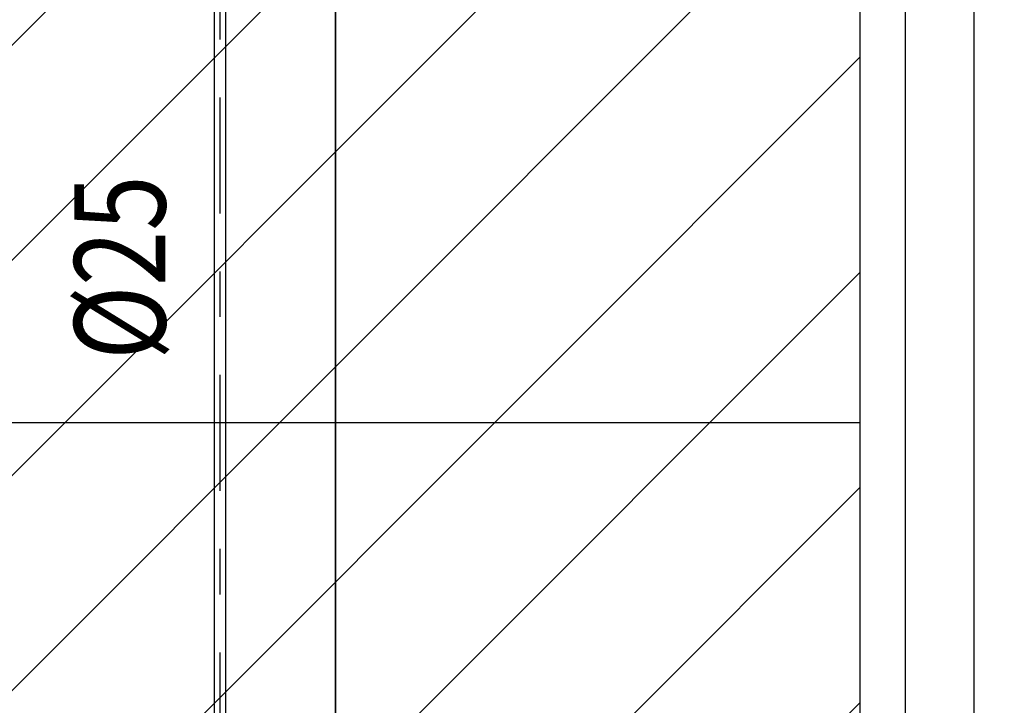
# Model space of a CAD drawing. Extents: x 4904 to 5024, y 915 to 992.
# Drawn here: x 4985 to 4987, y 941 to 943 of the extents above; entities that cross this region are included whole.
import ezdxf
from ezdxf.enums import TextEntityAlignment as Align

# ---------------------------------------------------------------- set-up
doc = ezdxf.new("R2010")
doc.units = 0
doc.linetypes.add('AGUA_FRIA', pattern=[1000, 1000, 0])
doc.linetypes.add('DASHDOT', pattern=[25.4, 12.7, -6.35, 0, -6.35])
for name, color, linetype in [('IND_DIAMETRO', 4, 'CONTINUOUS'), ('SE-BS-PAREDES', 9, 'CONTINUOUS'), ('SE-HIDRO-EIXO', 8, 'DASHDOT'), ('SE-HIDRO-TUBO-PVC-ÁGUA FRIA', 160, 'CONTINUOUS')]:
    doc.layers.add(name, color=color, linetype=linetype)
doc.styles.add('ROMANS', font='ROMANS.shx')

msp = doc.modelspace()

# ---------------------------------------------------------------- hatches: boundary and pattern name
at = {"layer": 'SE-BS-PAREDES'}
h = msp.add_hatch(dxfattribs=at)
h.set_pattern_fill('_USER', color=256, scale=0.33333, angle=45, pattern_type=0)
h.set_pattern_definition([(45, (141.67627, -134.29362), (-0.235699903, 0.235699903), [])])
h.paths.add_polyline_path([(4926.8283, 966.0581), (4936.0783, 966.0581), (4936.0783, 935.5581), (4977.0783, 935.5581), (4977.0783, 966.0581), (4986.3283, 966.0581), (4986.3283, 965.8081), (4986.7283, 965.8081), (4986.7283, 958.8081), (4986.3283, 958.8081), (4986.3283, 958.3081), (4986.7283, 958.3081), (4986.7283, 951.3081), (4986.3283, 951.3081), (4986.3283, 950.8081), (4986.7283, 950.8081), (4986.7283, 943.8081), (4986.3283, 943.8081), (4986.3283, 943.3081), (4986.7283, 943.3081), (4986.7283, 936.3081), (4986.3283, 936.3081), (4986.3283, 935.8081), (4986.7283, 935.8081), (4986.7283, 931.1081), (4986.3283, 931.1081), (4986.3283, 930.7081), (4981.9283, 930.7081), (4981.9283, 931.1081), (4981.4283, 931.1081), (4981.4283, 930.6081), (4981.8283, 930.6081), (4981.8283, 926.2081), (4981.4283, 926.2081), (4981.4283, 925.8081), (4971.8783, 925.8081), (4971.8783, 926.2081), (4971.2783, 926.2081), (4971.2783, 925.8081), (4964.3283, 925.8081), (4964.3283, 926.2081), (4963.8283, 926.2081), (4963.8283, 925.8081), (4956.8783, 925.8081), (4956.8783, 926.2081), (4956.2783, 926.2081), (4956.2783, 925.8081), (4949.3283, 925.8081), (4949.3283, 926.2081), (4948.8283, 926.2081), (4948.8283, 925.8081), (4941.8783, 925.8081), (4941.8783, 926.2081), (4941.2783, 926.2081), (4941.2783, 925.8081), (4931.7283, 925.8081), (4931.7283, 926.2081), (4931.3283, 926.2081), (4931.3283, 930.6081), (4931.7283, 930.6081), (4931.7283, 931.1081), (4931.2283, 931.1081), (4931.2283, 930.7081), (4926.8283, 930.7081), (4926.8283, 931.1081), (4926.4283, 931.1081), (4926.4283, 935.8081), (4926.8283, 935.8081), (4926.8283, 936.3081), (4926.4283, 936.3081), (4926.4283, 943.3081), (4926.8283, 943.3081), (4926.8283, 943.8081), (4926.4283, 943.8081), (4926.4283, 950.8081), (4926.8283, 950.8081), (4926.8283, 951.3081), (4926.4283, 951.3081), (4926.4283, 958.3081), (4926.8283, 958.3081), (4926.8283, 958.8081), (4926.4283, 958.8081), (4926.4283, 965.8081), (4926.8283, 965.8081)])

# ---------------------------------------------------------------- linework, layer by layer
at = {"layer": 'SE-BS-PAREDES', "lineweight": -2}
for points in [[(4986.9783, 971.2581), (4986.9783, 981.7581), (4926.1783, 981.7581), (4926.1783, 930.4581), (4931.0783, 930.4581), (4931.0783, 925.5581), (4982.0783, 925.5581), (4982.0783, 930.4581), (4986.9783, 930.4581), (4986.9783, 965.9081)], [(4986.8283, 971.2581), (4986.8283, 981.6081), (4926.3283, 981.6081), (4926.3283, 930.6081), (4931.2283, 930.6081), (4931.2283, 925.7081), (4981.9283, 925.7081), (4981.9283, 930.6081), (4986.8283, 930.6081), (4986.8283, 965.9081)], [(4987.4783, 971.4081), (4986.7283, 971.4081), (4986.7283, 981.5081), (4926.4283, 981.5081), (4926.4283, 930.7081), (4931.3283, 930.7081), (4931.3283, 925.8081), (4981.8283, 925.8081), (4981.8283, 930.7081), (4986.7283, 930.7081), (4986.7283, 965.9081), (4987.4783, 965.9081)], [(4985.5783, 930.7081), (4985.5783, 966.0581)], [(4985.5783, 966.0581), (4985.5783, 930.7081)], [(4986.7283, 942.0581), (4977.0783, 942.0581)]]:
    msp.add_lwpolyline(points, dxfattribs=at)
at = {"layer": 'SE-HIDRO-EIXO', "ltscale": 0.02}
msp.add_line((4985.3249, 936.4371), (4985.3249, 976.5835), dxfattribs=at)
at = {"layer": 'SE-HIDRO-TUBO-PVC-ÁGUA FRIA', "linetype": 'AGUA_FRIA', "ltscale": 0.02}
msp.add_lwpolyline([(4985.3249, 951.4444), (4985.3124, 951.4444), (4985.3124, 936.471), (4985.3249, 936.471), (4985.3374, 936.471), (4985.3374, 951.4444)], close=True, dxfattribs=at)

# ---------------------------------------------------------------- texts
at = {"layer": 'IND_DIAMETRO', "ltscale": 0.02, "style": 'ROMANS', "width": 0.8}
msp.add_text('%%C25', height=0.2, rotation=90, dxfattribs=at).set_placement((4985.2677, 942.3983), align=Align.BOTTOM_CENTER)

doc.saveas('drawing.dxf')
